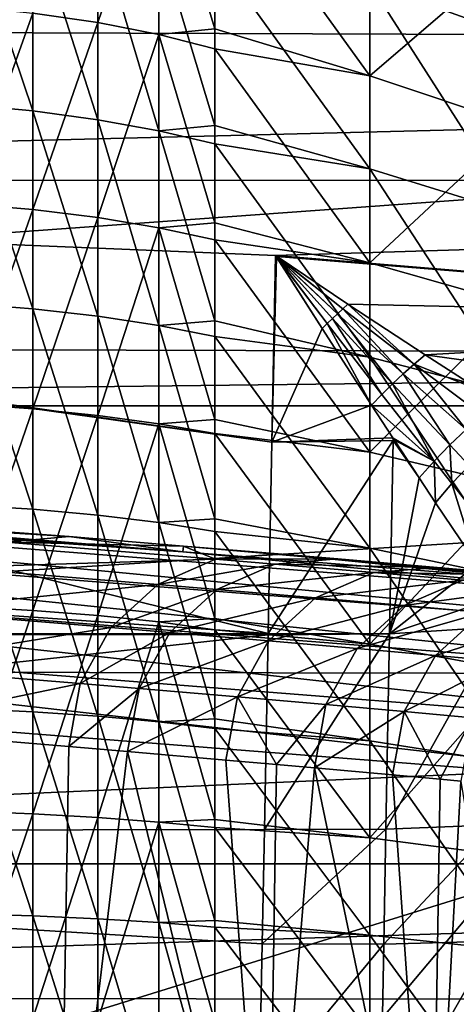
# Model space of a CAD drawing. Extents: x -23 to 88, y -252 to 24.
# Drawn here: x 73 to 76, y 2 to 7 of the extents above; entities that cross this region are included whole.
import ezdxf

# ---------------------------------------------------------------- set-up
doc = ezdxf.new("R2010")
doc.units = 0
doc.header["$MEASUREMENT"] = 0
doc.layers.add('L1', color=7, linetype='Continuous')
doc.layers.add('L3', color=7, linetype='Continuous')

msp = doc.modelspace()

# ---------------------------------------------------------------- linework, layer by layer
at = {"layer": 'L1', "color": 7}
for points in [[(75.08269, 7.751089, 87.89916), (75.08269, 6.827036, 88.27159), (75.83508, 6.557095, 87.54914)], [(75.83508, 7.444611, 87.19143), (75.08269, 7.751089, 87.89916), (75.83508, 6.557095, 87.54914)], [(73.69861, 7.603256, 50.79637), (73.69861, 6.628779, 50.4386), (73.36733, 6.676818, 50.29684)], [(74.00936, 7.533809, 50.97177), (73.69861, 6.628779, 50.4386), (73.69861, 7.603256, 50.79637)], [(74.00936, 7.533809, 50.97177), (74.00936, 6.568233, 50.61727), (73.69861, 6.628779, 50.4386)], [(74.00936, 7.533809, 50.97177), (74.295, 7.451036, 51.18083), (74.295, 6.596985, 50.86728)], [(74.295, 6.596985, 50.86728), (74.00936, 6.568233, 50.61727), (74.00936, 7.533809, 50.97177)], [(74.295, 6.596985, 50.86728), (74.295, 7.451036, 51.18083), (75.08269, 6.358178, 51.56001)], [(75.08269, 6.358178, 51.56001), (74.295, 7.451036, 51.18083), (75.08269, 7.291441, 51.90872)], [(75.08269, 6.358178, 51.56001), (75.08269, 7.291441, 51.90872), (75.83508, 7.003137, 52.62405)], [(73.02038, 7.20725, 89.63101), (73.36733, 6.179567, 89.86472), (73.36733, 7.169852, 89.52915)], [(73.02038, 7.20725, 89.63101), (73.02038, 6.2118, 89.96834), (73.36733, 6.179567, 89.86472)], [(73.36733, 7.169852, 89.52915), (73.36733, 6.179567, 89.86472), (73.69861, 6.135106, 89.7218)], [(73.36733, 7.169852, 89.52915), (73.69861, 6.135106, 89.7218), (73.69861, 7.118266, 89.38864)], [(73.69861, 7.118266, 89.38864), (73.69861, 6.135106, 89.7218), (74.00936, 6.079069, 89.54167)], [(73.69861, 7.118266, 89.38864), (74.00936, 6.079069, 89.54167), (74.00936, 7.053249, 89.21155)], [(74.00936, 7.053249, 89.21155), (74.00936, 6.079069, 89.54167), (74.295, 6.106263, 89.29512)], [(74.00936, 7.053249, 89.21155), (74.295, 6.106263, 89.29512), (74.295, 6.975756, 89.00047)], [(74.295, 6.975756, 89.00047), (74.295, 6.106263, 89.29512), (75.08269, 5.885172, 88.59635)], [(75.08269, 6.827036, 88.27159), (74.295, 6.975756, 89.00047), (75.08269, 5.885172, 88.59635)], [(75.83508, 6.106776, 52.28913), (75.08269, 6.358178, 51.56001), (75.83508, 7.003137, 52.62405)], [(75.08269, 6.827036, 88.27159), (75.08269, 5.885172, 88.59635), (75.83508, 5.652473, 87.86105)], [(75.83508, 6.557095, 87.54914), (75.08269, 6.827036, 88.27159), (75.83508, 5.652473, 87.86105)], [(73.36733, 6.676818, 50.29684), (73.02038, 5.708032, 49.88186), (73.02038, 6.711645, 50.19407)], [(73.36733, 6.676818, 50.29684), (73.36733, 5.678413, 49.98625), (73.02038, 5.708032, 49.88186)], [(73.69861, 6.628779, 50.4386), (73.36733, 5.678413, 49.98625), (73.36733, 6.676818, 50.29684)], [(73.69861, 6.628779, 50.4386), (73.69861, 5.637558, 50.13025), (73.36733, 5.678413, 49.98625)], [(74.00936, 6.568233, 50.61727), (73.69861, 5.637558, 50.13025), (73.69861, 6.628779, 50.4386)], [(74.00936, 6.568233, 50.61727), (74.00936, 5.586065, 50.31174), (73.69861, 5.637558, 50.13025)], [(74.295, 6.596985, 50.86728), (74.295, 6.496069, 50.83023), (74.00936, 6.568233, 50.61727)], [(74.00936, 6.568233, 50.61727), (74.295, 6.496069, 50.83023), (74.295, 5.611549, 50.55507)], [(74.295, 5.611549, 50.55507), (74.00936, 5.586065, 50.31174), (74.00936, 6.568233, 50.61727)], [(74.295, 6.496069, 50.83023), (74.295, 6.596985, 50.86728), (75.08269, 6.358178, 51.56001)], [(74.295, 5.611549, 50.55507), (74.295, 6.496069, 50.83023), (75.08269, 5.408328, 51.25941)], [(75.08269, 5.408328, 51.25941), (74.295, 6.496069, 50.83023), (75.08269, 6.358178, 51.56001)], [(75.08269, 5.408328, 51.25941), (75.08269, 6.358178, 51.56001), (75.83508, 6.106776, 52.28913)], [(73.02038, 6.2118, 89.96834), (73.02038, 5.200658, 90.25523), (73.36733, 5.173672, 90.15013)], [(73.36733, 6.179567, 89.86472), (73.02038, 6.2118, 89.96834), (73.36733, 5.173672, 90.15013)], [(73.36733, 6.179567, 89.86472), (73.69861, 5.136448, 90.00514), (73.69861, 6.135106, 89.7218)], [(73.36733, 6.179567, 89.86472), (73.36733, 5.173672, 90.15013), (73.69861, 5.136448, 90.00514)], [(73.69861, 6.135106, 89.7218), (73.69861, 5.136448, 90.00514), (74.00936, 5.089533, 89.82242)], [(73.69861, 6.135106, 89.7218), (74.00936, 5.089533, 89.82242), (74.00936, 6.079069, 89.54167)], [(74.00936, 6.079069, 89.54167), (74.295, 6.012279, 89.32696), (74.295, 6.106263, 89.29512)], [(74.295, 6.106263, 89.29512), (74.295, 6.012279, 89.32696), (75.08269, 5.885172, 88.59635)], [(75.83508, 5.194482, 52.00042), (75.08269, 5.408328, 51.25941), (75.83508, 6.106776, 52.28913)], [(74.00936, 6.079069, 89.54167), (74.00936, 5.089533, 89.82242), (74.295, 5.113169, 89.58206)], [(74.00936, 6.079069, 89.54167), (74.295, 5.113169, 89.58206), (74.295, 6.012279, 89.32696)], [(74.295, 6.012279, 89.32696), (74.295, 5.113169, 89.58206), (75.08269, 4.927955, 88.87259)], [(75.08269, 5.885172, 88.59635), (74.295, 6.012279, 89.32696), (75.08269, 4.927955, 88.87259)], [(75.08269, 5.885172, 88.59635), (75.08269, 4.927955, 88.87259), (75.83508, 4.733103, 88.12637)], [(75.83508, 5.652473, 87.86105), (75.08269, 5.885172, 88.59635), (75.83508, 4.733103, 88.12637)], [(73.36733, 5.678413, 49.98625), (73.02038, 4.69, 49.62048), (73.02038, 5.708032, 49.88186)], [(73.36733, 5.678413, 49.98625), (73.36733, 4.665664, 49.72623), (73.02038, 4.69, 49.62048)], [(73.69861, 5.637558, 50.13025), (73.36733, 4.665664, 49.72623), (73.36733, 5.678413, 49.98625)], [(73.69861, 5.637558, 50.13025), (73.69861, 4.632095, 49.87209), (73.36733, 4.665664, 49.72623)], [(74.00936, 5.586065, 50.31174), (73.69861, 4.632095, 49.87209), (73.69861, 5.637558, 50.13025)], [(74.295, 5.611549, 50.55507), (74.295, 5.524692, 50.52805), (74.00936, 5.586065, 50.31174)], [(74.295, 5.524692, 50.52805), (74.295, 5.611549, 50.55507), (75.08269, 5.408328, 51.25941)], [(74.00936, 4.589786, 50.05594), (73.69861, 4.632095, 49.87209), (74.00936, 5.586065, 50.31174)], [(74.00936, 4.589786, 50.05594), (74.00936, 5.586065, 50.31174), (74.295, 4.611445, 50.29357)], [(74.295, 4.611445, 50.29357), (74.00936, 5.586065, 50.31174), (74.295, 5.524692, 50.52805)], [(74.295, 4.611445, 50.29357), (74.295, 5.524692, 50.52805), (75.08269, 4.444367, 51.00771)], [(75.08269, 4.444367, 51.00771), (74.295, 5.524692, 50.52805), (75.08269, 5.408328, 51.25941)], [(75.08269, 4.444367, 51.00771), (75.08269, 5.408328, 51.25941), (75.83508, 5.194482, 52.00042)], [(73.02038, 5.200658, 90.25523), (73.02038, 4.17638, 90.49094), (73.36733, 4.154709, 90.38462)], [(73.36733, 5.173672, 90.15013), (73.02038, 5.200658, 90.25523), (73.36733, 4.154709, 90.38462)], [(73.36733, 5.173672, 90.15013), (73.36733, 4.154709, 90.38462), (73.69861, 4.124816, 90.23795)], [(73.69861, 5.136448, 90.00514), (73.36733, 5.173672, 90.15013), (73.69861, 4.124816, 90.23795)], [(75.83508, 4.268637, 51.75866), (75.08269, 4.444367, 51.00771), (75.83508, 5.194482, 52.00042)], [(74.00936, 4.087141, 90.0531), (74.00936, 5.089533, 89.82242), (73.69861, 5.136448, 90.00514)], [(73.69861, 5.136448, 90.00514), (73.69861, 4.124816, 90.23795), (74.00936, 4.087141, 90.0531)], [(74.00936, 5.089533, 89.82242), (74.295, 5.033615, 89.60464), (74.295, 5.113169, 89.58206)], [(74.295, 5.113169, 89.58206), (74.295, 5.033615, 89.60464), (75.08269, 4.927955, 88.87259)], [(74.00936, 4.087141, 90.0531), (74.295, 4.106705, 89.81795), (74.00936, 5.089533, 89.82242)], [(74.00936, 5.089533, 89.82242), (74.295, 4.106705, 89.81795), (74.295, 5.033615, 89.60464)], [(74.295, 5.033615, 89.60464), (74.295, 4.106705, 89.81795), (75.08269, 3.957881, 89.0996)], [(75.08269, 4.927955, 88.87259), (74.295, 5.033615, 89.60464), (75.08269, 3.957881, 89.0996)], [(75.08269, 4.927955, 88.87259), (75.08269, 3.957881, 89.0996), (75.83508, 3.801386, 88.3444)], [(75.83508, 4.733103, 88.12637), (75.08269, 4.927955, 88.87259), (75.83508, 3.801386, 88.3444)], [(73.02038, 3.660121, 49.41057), (73.02038, 4.69, 49.62048), (73.36733, 4.665664, 49.72623)], [(73.36733, 3.641129, 49.51741), (73.02038, 3.660121, 49.41057), (73.36733, 4.665664, 49.72623)], [(73.36733, 3.641129, 49.51741), (73.36733, 4.665664, 49.72623), (73.69861, 4.632095, 49.87209)], [(73.69861, 3.614932, 49.66478), (73.36733, 3.641129, 49.51741), (73.69861, 4.632095, 49.87209)], [(73.69861, 3.614932, 49.66478), (73.69861, 4.632095, 49.87209), (74.00936, 4.589786, 50.05594)], [(74.295, 4.611445, 50.29357), (74.295, 4.539359, 50.27506), (74.00936, 4.589786, 50.05594)], [(74.295, 4.539359, 50.27506), (74.295, 4.611445, 50.29357), (75.08269, 4.444367, 51.00771)], [(74.00936, 4.589786, 50.05594), (74.00936, 3.581913, 49.85052), (73.69861, 3.614932, 49.66478)], [(74.00936, 4.589786, 50.05594), (74.295, 4.539359, 50.27506), (74.295, 3.599278, 50.08345)], [(74.00936, 4.589786, 50.05594), (74.295, 3.599278, 50.08345), (74.00936, 3.581913, 49.85052)], [(74.295, 3.599278, 50.08345), (74.295, 4.539359, 50.27506), (75.08269, 3.468812, 50.80555)], [(75.08269, 3.468812, 50.80555), (74.295, 4.539359, 50.27506), (75.08269, 4.444367, 51.00771)], [(75.08269, 3.468812, 50.80555), (75.08269, 4.444367, 51.00771), (75.83508, 4.268637, 51.75866)], [(75.83508, 3.331655, 51.5645), (75.08269, 3.468812, 50.80555), (75.83508, 4.268637, 51.75866)], [(73.36733, 3.12525, 90.56763), (73.36733, 4.154709, 90.38462), (73.02038, 4.17638, 90.49094)], [(73.36733, 3.12525, 90.56763), (73.02038, 4.17638, 90.49094), (73.02038, 3.141551, 90.67491)], [(73.69861, 3.102764, 90.41964), (73.69861, 4.124816, 90.23795), (73.36733, 4.154709, 90.38462)], [(73.69861, 3.102764, 90.41964), (73.36733, 4.154709, 90.38462), (73.36733, 3.12525, 90.56763)], [(74.00936, 3.074424, 90.23313), (73.69861, 4.124816, 90.23795), (73.69861, 3.102764, 90.41964)], [(74.00936, 4.087141, 90.0531), (73.69861, 4.124816, 90.23795), (74.00936, 3.074424, 90.23313)], [(74.00936, 4.087141, 90.0531), (74.295, 4.042236, 89.83278), (74.295, 4.106705, 89.81795)], [(74.295, 4.106705, 89.81795), (74.295, 4.042236, 89.83278), (75.08269, 3.957881, 89.0996)], [(74.295, 3.089495, 90.00215), (74.295, 4.042236, 89.83278), (74.00936, 4.087141, 90.0531)], [(74.00936, 4.087141, 90.0531), (74.00936, 3.074424, 90.23313), (74.295, 3.089495, 90.00215)], [(74.295, 4.042236, 89.83278), (74.295, 3.089495, 90.00215), (75.08269, 2.977481, 89.27678)], [(75.08269, 3.957881, 89.0996), (74.295, 4.042236, 89.83278), (75.08269, 2.977481, 89.27678)], [(75.08269, 3.957881, 89.0996), (75.08269, 2.977481, 89.27678), (75.83508, 2.859751, 88.51457)], [(75.83508, 3.801386, 88.3444), (75.08269, 3.957881, 89.0996), (75.83508, 2.859751, 88.51457)], [(73.02038, 2.620997, 49.25267), (73.02038, 3.660121, 49.41057), (73.36733, 3.641129, 49.51741)], [(73.36733, 2.607396, 49.36033), (73.02038, 2.620997, 49.25267), (73.36733, 3.641129, 49.51741)], [(73.36733, 2.607396, 49.36033), (73.36733, 3.641129, 49.51741), (73.69861, 3.614932, 49.66478)], [(73.36733, 2.607396, 49.36033), (73.69861, 3.614932, 49.66478), (73.69861, 2.588636, 49.50883)], [(73.69861, 2.588636, 49.50883), (73.69861, 3.614932, 49.66478), (74.00936, 3.581913, 49.85052)], [(73.69861, 2.588636, 49.50883), (74.00936, 3.581913, 49.85052), (74.00936, 2.564992, 49.69599)], [(74.00936, 3.581913, 49.85052), (74.295, 3.599278, 50.08345), (74.295, 3.542559, 50.0719)], [(74.00936, 3.581913, 49.85052), (74.295, 3.542559, 50.0719), (74.295, 2.577688, 49.92528)], [(74.00936, 2.564992, 49.69599), (74.00936, 3.581913, 49.85052), (74.295, 2.577688, 49.92528)], [(74.295, 3.542559, 50.0719), (74.295, 3.599278, 50.08345), (75.08269, 3.468812, 50.80555)], [(74.295, 2.577688, 49.92528), (74.295, 3.542559, 50.0719), (75.08269, 2.484208, 50.65347)], [(75.08269, 2.484208, 50.65347), (74.295, 3.542559, 50.0719), (75.08269, 3.468812, 50.80555)], [(75.08269, 2.484208, 50.65347), (75.08269, 3.468812, 50.80555), (75.83508, 3.331655, 51.5645)], [(75.83508, 2.385982, 51.41843), (75.08269, 2.484208, 50.65347), (75.83508, 3.331655, 51.5645)], [(73.36733, 2.087896, 90.69867), (73.36733, 3.12525, 90.56763), (73.02038, 3.141551, 90.67491)], [(73.36733, 2.087896, 90.69867), (73.02038, 3.141551, 90.67491), (73.02038, 2.098787, 90.80664)], [(73.69861, 2.072874, 90.54974), (73.69861, 3.102764, 90.41964), (73.36733, 3.12525, 90.56763)], [(73.69861, 2.072874, 90.54974), (73.36733, 3.12525, 90.56763), (73.36733, 2.087896, 90.69867)], [(74.00936, 2.053941, 90.36205), (74.00936, 3.074424, 90.23313), (73.69861, 3.102764, 90.41964)], [(74.00936, 2.053941, 90.36205), (73.69861, 3.102764, 90.41964), (73.69861, 2.072874, 90.54974)], [(74.295, 3.089495, 90.00215), (74.00936, 3.074424, 90.23313), (74.295, 3.040646, 90.01084)], [(74.295, 2.06419, 90.13419), (74.295, 3.040646, 90.01084), (74.00936, 3.074424, 90.23313)], [(74.295, 2.06419, 90.13419), (74.00936, 3.074424, 90.23313), (74.00936, 2.053941, 90.36205)], [(74.295, 3.089495, 90.00215), (74.295, 3.040646, 90.01084), (75.08269, 2.977481, 89.27678)], [(74.295, 3.040646, 90.01084), (74.295, 2.06419, 90.13419), (75.08269, 1.989313, 89.40366)], [(75.08269, 2.977481, 89.27678), (74.295, 3.040646, 90.01084), (75.08269, 1.989313, 89.40366)], [(75.08269, 2.977481, 89.27678), (75.08269, 1.989313, 89.40366), (75.83508, 1.910656, 88.63644)], [(75.83508, 2.859751, 88.51457), (75.08269, 2.977481, 89.27678), (75.83508, 1.910656, 88.63644)], [(73.02038, 1.575251, 49.14719), (73.02038, 2.620997, 49.25267), (73.36733, 2.607396, 49.36033)], [(73.02038, 1.575251, 49.14719), (73.36733, 2.607396, 49.36033), (73.36733, 1.567077, 49.25539)], [(73.36733, 1.567077, 49.25539), (73.36733, 2.607396, 49.36033), (73.69861, 2.588636, 49.50883)], [(73.36733, 1.567077, 49.25539), (73.69861, 2.588636, 49.50883), (73.69861, 1.555802, 49.40465)], [(73.69861, 1.555802, 49.40465), (73.69861, 2.588636, 49.50883), (74.00936, 2.564992, 49.69599)], [(73.69861, 1.555802, 49.40465), (74.00936, 2.564992, 49.69599), (74.00936, 1.541592, 49.59276)], [(74.00936, 2.564992, 49.69599), (74.295, 2.577688, 49.92528), (74.295, 2.536811, 49.91907)], [(74.00936, 2.564992, 49.69599), (74.295, 2.536811, 49.91907), (74.295, 1.549336, 49.81947)], [(74.00936, 1.541592, 49.59276), (74.00936, 2.564992, 49.69599), (74.295, 1.549336, 49.81947)], [(74.295, 2.536811, 49.91907), (74.295, 2.577688, 49.92528), (75.08269, 2.484208, 50.65347)], [(74.295, 1.549336, 49.81947), (74.295, 2.536811, 49.91907), (75.08269, 1.493122, 50.55186)], [(75.08269, 1.493122, 50.55186), (74.295, 2.536811, 49.91907), (75.08269, 2.484208, 50.65347)], [(75.08269, 1.493122, 50.55186), (75.08269, 2.484208, 50.65347), (75.83508, 2.385982, 51.41843)], [(75.83508, 2.385982, 51.41843), (75.83508, 1.434084, 51.32084), (75.08269, 1.493122, 50.55186)], [(73.36733, 1.045268, 90.77743), (73.36733, 2.087896, 90.69867), (73.02038, 2.098787, 90.80664)], [(73.36733, 1.045268, 90.77743), (73.02038, 2.098787, 90.80664), (73.02038, 1.05072, 90.88581)], [(73.69861, 1.037748, 90.62795), (73.69861, 2.072874, 90.54974), (73.36733, 2.087896, 90.69867)], [(73.69861, 1.037748, 90.62795), (73.36733, 2.087896, 90.69867), (73.36733, 1.045268, 90.77743)], [(74.00936, 1.028269, 90.43953), (74.00936, 2.053941, 90.36205), (73.69861, 2.072874, 90.54974)], [(74.00936, 1.028269, 90.43953), (73.69861, 2.072874, 90.54974), (73.69861, 1.037748, 90.62795)], [(74.00936, 2.053941, 90.36205), (74.295, 2.031374, 90.13834), (74.295, 2.06419, 90.13419)], [(74.295, 1.033463, 90.21372), (74.295, 2.031374, 90.13834), (74.00936, 2.053941, 90.36205)], [(74.295, 1.033463, 90.21372), (74.00936, 2.053941, 90.36205), (74.00936, 1.028269, 90.43953)], [(74.295, 2.06419, 90.13419), (74.295, 2.031374, 90.13834), (75.08269, 1.989313, 89.40366)], [(74.295, 2.031374, 90.13834), (74.295, 1.033463, 90.21372), (75.08269, 0.995956, 89.47992)], [(75.08269, 1.989313, 89.40366), (74.295, 2.031374, 90.13834), (75.08269, 0.995956, 89.47992)], [(75.08269, 1.989313, 89.40366), (75.08269, 0.995956, 89.47992), (75.83508, 0.956576, 88.70969)], [(75.83508, 1.910656, 88.63644), (75.08269, 1.989313, 89.40366), (75.83508, 0.956576, 88.70969)]]:
    msp.add_3dface(points, dxfattribs=at)
at = {"layer": 'L3', "color": 7}
for points in [[(86.96159, 7.39482, 90.87916), (65.3, 7.400407, 90.87718), (86.9715, 6.369565, 91.21441)], [(86.9715, 6.369565, 91.21441), (65.3, 7.400407, 90.87718), (65.3, 5.827406, 91.3686)], [(86.65528, 6.952755, 48.9824), (65.3, 6.605084, 48.85773), (65.3, 6.953157, 48.98112)], [(86.65528, 6.528827, 48.83406), (65.3, 6.605084, 48.85773), (86.65528, 6.952755, 48.9824)], [(86.65528, 6.528827, 48.83406), (65.3, 4.987204, 48.41875), (65.3, 6.605084, 48.85773)], [(86.65528, 4.928838, 48.40535), (65.3, 4.987204, 48.41875), (86.65528, 6.528827, 48.83406)], [(86.9715, 6.369565, 91.21441), (65.3, 5.827406, 91.3686), (86.97597, 5.825975, 91.36323)], [(74.6033, 5.444773, 91.47038), (65.3, 5.827406, 91.3686), (74.58501, 4.495856, 91.68893)], [(74.58501, 4.495856, 91.68893), (65.3, 5.827406, 91.3686), (65.3, 5.800298, 91.37706)], [(86.97597, 5.825975, 91.36323), (65.3, 5.827406, 91.3686), (74.6033, 5.444773, 91.47038)], [(86.97597, 5.825975, 91.36323), (74.6033, 5.444773, 91.47038), (78.54085, 5.119488, 91.55025)], [(74.58501, 4.495856, 91.68893), (65.3, 5.800298, 91.37706), (74.56607, 3.523232, 91.86786)], [(65.3, 5.800298, 91.37706), (65.3, 4.166966, 91.75451), (74.56607, 3.523232, 91.86786)], [(74.58501, 4.495856, 91.68893), (74.60834, 5.436827, 91.47239), (74.6033, 5.444773, 91.47038)], [(74.58501, 4.495856, 91.68893), (74.84016, 5.073342, 91.57651), (74.60834, 5.436827, 91.47239)], [(78.54085, 5.119488, 91.55025), (74.6033, 5.444773, 91.47038), (74.61114, 5.439455, 91.47172)], [(74.61002, 5.438405, 91.47199), (74.61058, 5.43893, 91.47186), (74.6033, 5.444773, 91.47038)], [(74.61002, 5.438405, 91.47199), (74.6033, 5.444773, 91.47038), (74.60946, 5.437879, 91.47213)], [(74.6089, 5.437353, 91.47226), (74.60946, 5.437879, 91.47213), (74.6033, 5.444773, 91.47038)], [(74.61058, 5.43893, 91.47186), (74.61114, 5.439455, 91.47172), (74.6033, 5.444773, 91.47038)], [(74.60834, 5.436827, 91.47239), (74.6089, 5.437353, 91.47226), (74.6033, 5.444773, 91.47038)], [(74.84016, 5.073342, 91.57651), (74.6089, 5.437353, 91.47226), (74.60834, 5.436827, 91.47239)], [(74.86635, 5.098868, 91.57306), (74.60946, 5.437879, 91.47213), (74.6089, 5.437353, 91.47226)], [(74.84016, 5.073342, 91.57651), (74.86635, 5.098868, 91.57306), (74.6089, 5.437353, 91.47226)], [(74.89268, 5.124049, 91.56831), (74.61002, 5.438405, 91.47199), (74.60946, 5.437879, 91.47213)], [(74.89268, 5.124049, 91.56831), (74.60946, 5.437879, 91.47213), (74.86635, 5.098868, 91.57306)], [(74.91911, 5.148853, 91.56226), (74.61058, 5.43893, 91.47186), (74.61002, 5.438405, 91.47199)], [(74.91911, 5.148853, 91.56226), (74.61002, 5.438405, 91.47199), (74.89268, 5.124049, 91.56831)], [(74.94559, 5.173245, 91.55493), (74.61114, 5.439455, 91.47172), (74.61058, 5.43893, 91.47186)], [(74.94559, 5.173245, 91.55493), (74.61058, 5.43893, 91.47186), (74.91911, 5.148853, 91.56226)], [(74.61114, 5.439455, 91.47172), (74.97209, 5.197192, 91.54633), (78.54085, 5.119488, 91.55025)], [(74.94559, 5.173245, 91.55493), (74.97209, 5.197192, 91.54633), (74.61114, 5.439455, 91.47172)], [(75.25375, 4.843339, 91.69538), (74.94559, 5.173245, 91.55493), (74.91911, 5.148853, 91.56226)], [(75.30911, 4.892638, 91.67802), (74.97209, 5.197192, 91.54633), (74.94559, 5.173245, 91.55493)], [(75.30911, 4.892638, 91.67802), (74.94559, 5.173245, 91.55493), (75.25375, 4.843339, 91.69538)], [(78.54085, 5.119488, 91.55025), (74.97209, 5.197192, 91.54633), (75.36468, 4.939517, 91.6554)], [(75.30911, 4.892638, 91.67802), (75.36468, 4.939517, 91.6554), (74.97209, 5.197192, 91.54633)], [(75.14489, 4.738635, 91.71394), (74.89268, 5.124049, 91.56831), (74.86635, 5.098868, 91.57306)], [(75.1989, 4.791905, 91.70738), (74.91911, 5.148853, 91.56226), (74.89268, 5.124049, 91.56831)], [(75.1989, 4.791905, 91.70738), (74.89268, 5.124049, 91.56831), (75.14489, 4.738635, 91.71394)], [(75.25375, 4.843339, 91.69538), (74.91911, 5.148853, 91.56226), (75.1989, 4.791905, 91.70738)], [(78.54085, 5.119488, 91.55025), (75.36468, 4.939517, 91.6554), (78.47589, 4.509146, 91.8093)], [(75.09204, 4.683837, 91.71503), (74.84016, 5.073342, 91.57651), (74.58501, 4.495856, 91.68893)], [(75.09204, 4.683837, 91.71503), (74.86635, 5.098868, 91.57306), (74.84016, 5.073342, 91.57651)], [(75.09204, 4.683837, 91.71503), (75.14489, 4.738635, 91.71394), (74.86635, 5.098868, 91.57306)], [(86.65528, 4.928838, 48.40535), (65.3, 4.680315, 48.35997), (65.3, 4.987204, 48.41875)], [(86.65528, 4.680636, 48.35838), (65.3, 4.680315, 48.35997), (86.65528, 4.928838, 48.40535)], [(75.64999, 4.75637, 91.75739), (75.36468, 4.939517, 91.6554), (75.30911, 4.892638, 91.67802)], [(78.47589, 4.509146, 91.8093), (75.36468, 4.939517, 91.6554), (75.64999, 4.75637, 91.75739)], [(75.57324, 4.559604, 91.86008), (75.30911, 4.892638, 91.67802), (75.25375, 4.843339, 91.69538)], [(75.65784, 4.631393, 91.83106), (75.64999, 4.75637, 91.75739), (75.30911, 4.892638, 91.67802)], [(75.65784, 4.631393, 91.83106), (75.30911, 4.892638, 91.67802), (75.57324, 4.559604, 91.86008)], [(75.49044, 4.482139, 91.87737), (75.25375, 4.843339, 91.69538), (75.1989, 4.791905, 91.70738)], [(75.57324, 4.559604, 91.86008), (75.25375, 4.843339, 91.69538), (75.49044, 4.482139, 91.87737)], [(75.41054, 4.400017, 91.88271), (75.1989, 4.791905, 91.70738), (75.14489, 4.738635, 91.71394)], [(75.49044, 4.482139, 91.87737), (75.1989, 4.791905, 91.70738), (75.41054, 4.400017, 91.88271)], [(75.41054, 4.400017, 91.88271), (75.14489, 4.738635, 91.71394), (75.09204, 4.683837, 91.71503)], [(86.65528, 3.301286, 48.0974), (65.3, 3.340758, 48.10338), (86.65528, 4.680636, 48.35838)], [(86.65528, 4.680636, 48.35838), (65.3, 3.340758, 48.10338), (65.3, 4.680315, 48.35997)], [(74.58501, 4.495856, 91.68893), (75.20101, 4.517833, 91.78735), (75.09204, 4.683837, 91.71503)], [(75.09204, 4.683837, 91.71503), (75.20101, 4.517833, 91.78735), (75.41054, 4.400017, 91.88271)], [(75.58969, 4.378114, 91.94475), (75.57324, 4.559604, 91.86008), (75.49044, 4.482139, 91.87737)], [(74.56607, 3.523232, 91.86786), (75.18388, 3.521996, 91.96734), (75.20223, 4.505143, 91.78673)], [(74.56607, 3.523232, 91.86786), (75.20223, 4.505143, 91.78673), (74.58501, 4.495856, 91.68893)], [(74.58501, 4.495856, 91.68893), (75.20223, 4.505143, 91.78673), (75.20101, 4.517833, 91.78735)], [(75.33461, 4.314317, 91.87602), (75.20223, 4.505143, 91.78673), (75.18388, 3.521996, 91.96734)], [(75.41054, 4.400017, 91.88271), (75.20101, 4.517833, 91.78735), (75.2088, 4.505972, 91.79252)], [(75.20101, 4.517833, 91.78735), (75.20223, 4.505143, 91.78673), (75.2088, 4.505972, 91.79252)], [(75.2088, 4.505972, 91.79252), (75.20223, 4.505143, 91.78673), (75.33461, 4.314317, 91.87602)], [(75.2088, 4.505972, 91.79252), (75.33461, 4.314317, 91.87602), (75.41054, 4.400017, 91.88271)], [(75.50116, 4.285527, 91.94905), (75.49044, 4.482139, 91.87737), (75.41054, 4.400017, 91.88271)], [(75.58969, 4.378114, 91.94475), (75.49044, 4.482139, 91.87737), (75.50116, 4.285527, 91.94905)], [(68.62269, 4.371836, 188.941), (74.13193, 3.938824, 188.9485), (67.6206, 4.434223, 175.75)], [(74.13193, 3.938824, 188.9485), (67.62102, 4.434197, 175.4167), (67.6206, 4.434223, 175.75)], [(74.13193, 3.938824, 188.9485), (67.65384, 4.432207, 172.821), (67.62102, 4.434197, 175.4167)], [(67.73879, 4.427039, 170.2282), (67.65384, 4.432207, 172.821), (74.13193, 3.938824, 188.9485)], [(74.13193, 3.938824, 188.9485), (67.8758, 4.418654, 167.6384), (67.73879, 4.427039, 170.2282)], [(74.13193, 3.938824, 188.9485), (68.06481, 4.406983, 165.0521), (67.8758, 4.418654, 167.6384)], [(68.30582, 4.391927, 162.4693), (68.06481, 4.406983, 165.0521), (74.13193, 3.938824, 188.9485)], [(68.59886, 4.373359, 159.8905), (68.30582, 4.391927, 162.4693), (74.13193, 3.938824, 188.9485)], [(74.13193, 3.938824, 188.9485), (68.94401, 4.351119, 157.316), (68.59886, 4.373359, 159.8905)], [(74.13193, 3.938824, 188.9485), (68.62269, 4.371836, 188.941), (68.6193, 4.324082, 189.2467)], [(75.41054, 4.400017, 91.88271), (75.33461, 4.314317, 91.87602), (75.41816, 4.188421, 91.93856)], [(75.41054, 4.400017, 91.88271), (75.41816, 4.188421, 91.93856), (75.50116, 4.285527, 91.94905)], [(75.72696, 4.002458, 92.13743), (75.58969, 4.378114, 91.94475), (75.50116, 4.285527, 91.94905)], [(77.32948, 3.500045, 189.535), (68.6193, 4.324082, 189.2467), (68.61012, 4.185351, 189.5231)], [(77.34284, 3.638444, 189.2586), (74.13193, 3.938824, 188.9485), (68.6193, 4.324082, 189.2467)], [(77.34284, 3.638444, 189.2586), (68.6193, 4.324082, 189.2467), (77.32948, 3.500045, 189.535)], [(74.13193, 3.938824, 188.9485), (69.34138, 4.32502, 154.7459), (68.94401, 4.351119, 157.316)], [(69.79112, 4.294841, 152.1806), (69.34138, 4.32502, 154.7459), (74.13193, 3.938824, 188.9485)], [(75.33461, 4.314317, 91.87602), (75.18388, 3.521996, 91.96734), (75.41816, 4.188421, 91.93856)], [(69.79112, 4.294841, 152.1806), (73.5535, 4.015765, 131.9217), (69.47531, 4.264124, 152.1225)], [(69.47531, 4.264124, 152.1225), (73.5535, 4.015765, 131.9217), (73.23497, 3.988418, 131.8632)], [(74.13193, 3.938824, 188.9485), (73.5535, 4.015765, 131.9217), (69.79112, 4.294841, 152.1806)], [(75.50116, 4.285527, 91.94905), (75.41816, 4.188421, 91.93856), (75.62895, 3.874415, 92.11524)], [(75.50116, 4.285527, 91.94905), (75.62895, 3.874415, 92.11524), (75.72696, 4.002458, 92.13743)], [(74.56607, 3.523232, 91.86786), (65.3, 4.166966, 91.75451), (65.3, 3.52098, 91.85307)], [(77.30898, 3.284122, 189.7557), (68.61012, 4.185351, 189.5231), (68.59604, 3.968923, 189.7438)], [(77.32948, 3.500045, 189.535), (68.61012, 4.185351, 189.5231), (77.30898, 3.284122, 189.7557)], [(75.18388, 3.521996, 91.96734), (75.62895, 3.874415, 92.11524), (75.41816, 4.188421, 91.93856)], [(74.13422, 3.967976, 128.7943), (73.23497, 3.988418, 131.8632), (73.5535, 4.015765, 131.9217)], [(74.13193, 3.938824, 188.9485), (74.13422, 3.967976, 128.7943), (73.5535, 4.015765, 131.9217)], [(77.28329, 3.011348, 189.8995), (68.59604, 3.968923, 189.7438), (68.5784, 3.695523, 189.8876)], [(77.30898, 3.284122, 189.7557), (68.59604, 3.968923, 189.7438), (77.28329, 3.011348, 189.8995)], [(74.29822, 3.901822, 126.1329), (72.94161, 3.858664, 131.8108), (73.23497, 3.988418, 131.8632)], [(74.29822, 3.901822, 126.1329), (73.23497, 3.988418, 131.8632), (74.13422, 3.967976, 128.7943)], [(77.34778, 3.686066, 188.9529), (74.13422, 3.967976, 128.7943), (74.13193, 3.938824, 188.9485)], [(74.13422, 3.967976, 128.7943), (74.61751, 3.928205, 126.1916), (74.29822, 3.901822, 126.1329)], [(77.34778, 3.686066, 188.9529), (74.61751, 3.928205, 126.1916), (74.13422, 3.967976, 128.7943)], [(77.34778, 3.686066, 188.9529), (74.13193, 3.938824, 188.9485), (77.34284, 3.638444, 189.2586)], [(74.91983, 3.90263, 124.5195), (74.29822, 3.901822, 126.1329), (74.61751, 3.928205, 126.1916)], [(80.63297, 3.33078, 188.9591), (74.91983, 3.90263, 124.5195), (74.61751, 3.928205, 126.1916)], [(80.63297, 3.33078, 188.9591), (74.61751, 3.928205, 126.1916), (77.34778, 3.686066, 188.9529)], [(74.00391, 3.772525, 126.0805), (72.70441, 3.64021, 131.7702), (72.94161, 3.858664, 131.8108)], [(74.00391, 3.772525, 126.0805), (72.94161, 3.858664, 131.8108), (74.29822, 3.901822, 126.1329)], [(74.59976, 3.876561, 124.4637), (74.00391, 3.772525, 126.0805), (74.29822, 3.901822, 126.1329)], [(74.30468, 3.747413, 124.4139), (74.00391, 3.772525, 126.0805), (74.59976, 3.876561, 124.4637)], [(74.59976, 3.876561, 124.4637), (74.29822, 3.901822, 126.1329), (74.91983, 3.90263, 124.5195)], [(75.10401, 3.833634, 121.4445), (74.30468, 3.747413, 124.4139), (74.59976, 3.876561, 124.4637)], [(75.42539, 3.859175, 121.4949), (74.59976, 3.876561, 124.4637), (74.91983, 3.90263, 124.5195)], [(75.10401, 3.833634, 121.4445), (74.59976, 3.876561, 124.4637), (75.42539, 3.859175, 121.4949)], [(75.42539, 3.859175, 121.4949), (74.91983, 3.90263, 124.5195), (80.63297, 3.33078, 188.9591)], [(75.87907, 3.819446, 118.4639), (75.10401, 3.833634, 121.4445), (75.42539, 3.859175, 121.4949)], [(75.18388, 3.521996, 91.96734), (75.74189, 3.709354, 92.22675), (75.62895, 3.874415, 92.11524)], [(80.63297, 3.33078, 188.9591), (75.87907, 3.819446, 118.4639), (75.42539, 3.859175, 121.4949)], [(74.80764, 3.704735, 121.3995), (74.30468, 3.747413, 124.4139), (75.10401, 3.833634, 121.4445)], [(75.55651, 3.794382, 118.4189), (74.80764, 3.704735, 121.3995), (75.10401, 3.833634, 121.4445)], [(75.55651, 3.794382, 118.4189), (75.10401, 3.833634, 121.4445), (75.87907, 3.819446, 118.4639)], [(73.76581, 3.554032, 126.0398), (72.70441, 3.64021, 131.7702), (74.00391, 3.772525, 126.0805)], [(74.30468, 3.747413, 124.4139), (73.76581, 3.554032, 126.0398), (74.00391, 3.772525, 126.0805)], [(75.25898, 3.665708, 118.3786), (74.80764, 3.704735, 121.3995), (75.55651, 3.794382, 118.4189)], [(75.95731, 3.759038, 115.387), (75.25898, 3.665708, 118.3786), (75.55651, 3.794382, 118.4189)], [(75.65874, 3.630565, 115.3516), (75.25898, 3.665708, 118.3786), (75.95731, 3.759038, 115.387)], [(74.06594, 3.528904, 124.3753), (73.76581, 3.554032, 126.0398), (74.30468, 3.747413, 124.4139)], [(74.80764, 3.704735, 121.3995), (74.06594, 3.528904, 124.3753), (74.30468, 3.747413, 124.4139)], [(74.56783, 3.486201, 121.3646), (74.06594, 3.528904, 124.3753), (74.80764, 3.704735, 121.3995)], [(75.25898, 3.665708, 118.3786), (74.56783, 3.486201, 121.3646), (74.80764, 3.704735, 121.3995)], [(75.74131, 3.557376, 92.24937), (75.74189, 3.709354, 92.22675), (75.18388, 3.521996, 91.96734)], [(77.25489, 2.707842, 189.9527), (68.5784, 3.695523, 189.8876), (68.55889, 3.391326, 189.9408)], [(77.28329, 3.011348, 189.8995), (68.5784, 3.695523, 189.8876), (77.25489, 2.707842, 189.9527)], [(75.01822, 3.447152, 118.3475), (74.56783, 3.486201, 121.3646), (75.25898, 3.665708, 118.3786)], [(75.65874, 3.630565, 115.3516), (75.01822, 3.447152, 118.3475), (75.25898, 3.665708, 118.3786)], [(73.76581, 3.554032, 126.0398), (72.54843, 3.356133, 131.7455), (72.70441, 3.64021, 131.7702)], [(75.41714, 3.41199, 115.3243), (75.01822, 3.447152, 118.3475), (75.65874, 3.630565, 115.3516)], [(76.00694, 3.599514, 112.3186), (75.41714, 3.41199, 115.3243), (75.65874, 3.630565, 115.3516)], [(73.60917, 3.26952, 126.0152), (72.54843, 3.356133, 131.7455), (73.76581, 3.554032, 126.0398)], [(74.06594, 3.528904, 124.3753), (73.60917, 3.26952, 126.0152), (73.76581, 3.554032, 126.0398)], [(75.72307, 2.550913, 92.38787), (75.74131, 3.557376, 92.24937), (75.16519, 2.528267, 92.10397)], [(75.16519, 2.528267, 92.10397), (75.74131, 3.557376, 92.24937), (75.18388, 3.521996, 91.96734)], [(75.7646, 3.380922, 112.295), (75.41714, 3.41199, 115.3243), (76.00694, 3.599514, 112.3186)], [(74.56607, 3.523232, 91.86786), (65.3, 3.52098, 91.85307), (74.56595, 3.517236, 91.86896)], [(74.56595, 3.517236, 91.86896), (65.3, 3.52098, 91.85307), (65.3, 2.509765, 92.00735)], [(74.56595, 3.517236, 91.86896), (65.3, 2.509765, 92.00735), (74.54665, 2.527982, 92.00527)], [(73.9089, 3.244248, 124.352), (73.60917, 3.26952, 126.0152), (74.06594, 3.528904, 124.3753)], [(74.56783, 3.486201, 121.3646), (73.9089, 3.244248, 124.352), (74.06594, 3.528904, 124.3753)], [(75.16519, 2.528267, 92.10397), (75.18388, 3.521996, 91.96734), (74.54665, 2.527982, 92.00527)], [(74.54665, 2.527982, 92.00527), (75.18388, 3.521996, 91.96734), (74.56595, 3.517236, 91.86896)], [(74.56595, 3.517236, 91.86896), (75.18388, 3.521996, 91.96734), (74.56607, 3.523232, 91.86786)], [(74.41013, 3.201303, 121.3436), (73.9089, 3.244248, 124.352), (74.56783, 3.486201, 121.3646)], [(75.01822, 3.447152, 118.3475), (74.41013, 3.201303, 121.3436), (74.56783, 3.486201, 121.3646)], [(74.85992, 3.162035, 118.3288), (74.41013, 3.201303, 121.3436), (75.01822, 3.447152, 118.3475)], [(75.41714, 3.41199, 115.3243), (74.85992, 3.162035, 118.3288), (75.01822, 3.447152, 118.3475)], [(75.25831, 3.126677, 115.3078), (74.85992, 3.162035, 118.3288), (75.41714, 3.41199, 115.3243)], [(75.7646, 3.380922, 112.295), (75.25831, 3.126677, 115.3078), (75.41714, 3.41199, 115.3243)], [(68.49969, 0, 190), (77.25489, 2.707842, 189.9527), (68.55889, 3.391326, 189.9408)], [(73.60917, 3.26952, 126.0152), (72.49015, 3.036442, 131.7395), (72.54843, 3.356133, 131.7455)], [(75.60533, 3.095439, 112.2809), (75.25831, 3.126677, 115.3078), (75.7646, 3.380922, 112.295)], [(86.65528, 3.301286, 48.0974), (65.3, 2.352666, 47.9907), (65.3, 3.340758, 48.10338)], [(68.68343, 0, 151.9879), (68.74032, 3.314588, 151.9984), (73.5, 0, 126)], [(73.5, 0, 126), (68.74032, 3.314588, 151.9984), (72.49015, 3.036442, 131.7395)], [(86.65528, 2.352707, 47.99052), (65.3, 2.352666, 47.9907), (86.65528, 3.301286, 48.0974)], [(73.55062, 2.949173, 126.0094), (72.49015, 3.036442, 131.7395), (73.60917, 3.26952, 126.0152)], [(73.9089, 3.244248, 124.352), (73.55062, 2.949173, 126.0094), (73.60917, 3.26952, 126.0152)], [(73.85025, 2.923684, 124.3465), (73.55062, 2.949173, 126.0094), (73.9089, 3.244248, 124.352)], [(74.41013, 3.201303, 121.3436), (73.85025, 2.923684, 124.3465), (73.9089, 3.244248, 124.352)], [(74.35133, 2.880374, 121.3387), (73.85025, 2.923684, 124.3465), (74.41013, 3.201303, 121.3436)], [(74.60767, 2.8578, 119.6203), (74.35133, 2.880374, 121.3387), (74.41013, 3.201303, 121.3436)], [(74.85992, 3.162035, 118.3288), (74.60767, 2.8578, 119.6203), (74.41013, 3.201303, 121.3436)], [(74.80098, 2.840777, 118.3245), (74.60767, 2.8578, 119.6203), (74.85992, 3.162035, 118.3288)], [(75.25831, 3.126677, 115.3078), (74.80098, 2.840777, 118.3245), (74.85992, 3.162035, 118.3288)], [(75.19926, 2.805127, 115.3041), (74.80098, 2.840777, 118.3245), (75.25831, 3.126677, 115.3078)], [(75.44063, 2.783214, 113.1984), (75.19926, 2.805127, 115.3041), (75.25831, 3.126677, 115.3078)], [(75.60533, 3.095439, 112.2809), (75.44063, 2.783214, 113.1984), (75.25831, 3.126677, 115.3078)], [(75.54617, 2.773632, 112.2777), (75.44063, 2.783214, 113.1984), (75.60533, 3.095439, 112.2809)], [(73.5, 0, 126), (72.49015, 3.036442, 131.7395), (73.55062, 2.949173, 126.0094)], [(73.85025, 2.923684, 124.3465), (73.5, 0, 126), (73.55062, 2.949173, 126.0094)], [(73.85025, 2.923684, 124.3465), (74.56461, 0, 119.614), (73.5, 0, 126)], [(74.35133, 2.880374, 121.3387), (74.56461, 0, 119.614), (73.85025, 2.923684, 124.3465)], [(74.35133, 2.880374, 121.3387), (74.60767, 2.8578, 119.6203), (74.56461, 0, 119.614)], [(74.56461, 0, 119.614), (74.60767, 2.8578, 119.6203), (74.80098, 2.840777, 118.3245)], [(74.56461, 0, 119.614), (74.80098, 2.840777, 118.3245), (75.3978, 0, 113.1936)], [(75.3978, 0, 113.1936), (74.80098, 2.840777, 118.3245), (75.19926, 2.805127, 115.3041)], [(75.3978, 0, 113.1936), (75.19926, 2.805127, 115.3041), (75.44063, 2.783214, 113.1984)], [(75.54617, 2.773632, 112.2777), (75.3978, 0, 113.1936), (75.44063, 2.783214, 113.1984)], [(75.54617, 2.773632, 112.2777), (75.99846, 0, 106.7474), (75.3978, 0, 113.1936)], [(68.49969, 0, 190), (85.9977, 1.762325, 189.9692), (77.25489, 2.707842, 189.9527)], [(65.3, 2.509765, 92.00735), (74.53533, 1.945923, 92.06436), (74.54665, 2.527982, 92.00527)], [(65.3, 1.178094, 92.10835), (74.52049, 1.178618, 92.11475), (65.3, 2.509765, 92.00735)], [(65.3, 2.509765, 92.00735), (74.52049, 1.178618, 92.11475), (74.53533, 1.945923, 92.06436)], [(75.15419, 1.943614, 92.16313), (75.16519, 2.528267, 92.10397), (74.53533, 1.945923, 92.06436)], [(74.53533, 1.945923, 92.06436), (75.16519, 2.528267, 92.10397), (74.54665, 2.527982, 92.00527)], [(75.71229, 1.958784, 92.44782), (75.72307, 2.550913, 92.38787), (75.15419, 1.943614, 92.16313)], [(75.15419, 1.943614, 92.16313), (75.72307, 2.550913, 92.38787), (75.16519, 2.528267, 92.10397)], [(86.65528, 1.655272, 47.91193), (65.3, 1.675177, 47.91344), (86.65528, 2.352707, 47.99052)], [(86.65528, 2.352707, 47.99052), (65.3, 1.675177, 47.91344), (65.3, 2.352666, 47.9907)], [(75.69394, 0.952514, 92.51354), (75.71229, 1.958784, 92.44782), (75.13551, 0.950024, 92.22805)], [(75.13551, 0.950024, 92.22805), (75.71229, 1.958784, 92.44782), (75.15419, 1.943614, 92.16313)], [(74.52049, 1.178618, 92.11475), (75.15419, 1.943614, 92.16313), (74.53533, 1.945923, 92.06436)], [(75.13551, 0.950024, 92.22805), (75.15419, 1.943614, 92.16313), (74.52049, 1.178618, 92.11475)], [(85.99944, 0.881164, 189.9846), (85.9977, 1.762325, 189.9692), (68.49969, 0, 190)], [(86.65528, 1.655272, 47.91193), (65.3, 0, 47.85), (65.3, 1.675177, 47.91344)], [(86.65528, 0, 47.85), (65.3, 0, 47.85), (86.65528, 1.655272, 47.91193)]]:
    msp.add_3dface(points, dxfattribs=at)

doc.saveas('drawing.dxf')
